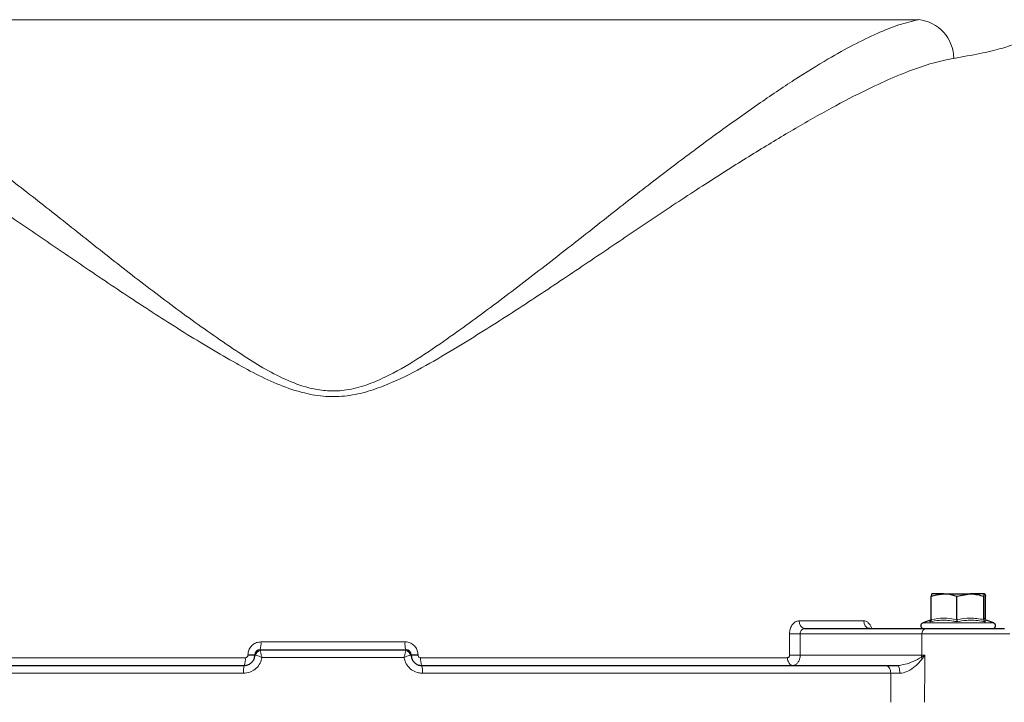
# Model space of a CAD drawing. Units: millimetres. Extents: x 247 to 4859, y 675 to 3078.
# Drawn here: x 437 to 624, y 1060 to 1189 of the extents above; entities that cross this region are included whole.
import ezdxf

# ---------------------------------------------------------------- set-up
doc = ezdxf.new("R2010")
doc.units = ezdxf.units.MM

msp = doc.modelspace()

# ---------------------------------------------------------------- linework, layer by layer
at = {"color": 7, "linetype": 'Continuous', "lineweight": 18}
for p, q in [((385.03, 1189.4), (607.52, 1189.4)), ((584.86, 1075.22), (597.13, 1075.22)), ((608.33, 1074.81), (611.4, 1074.81)), ((611.4, 1074.81), (621.81, 1074.81)), ((585.04, 1072.76), (585.04, 1068.71)), ((608.16, 1072.76), (585.04, 1072.76)), ((608.16, 1072.76), (608.11, 1068.71)), ((624.84, 1072.76), (608.16, 1072.76)), ((482.59, 1071.22), (509.97, 1071.22)), ((409.92, 1068.22), (479.62, 1068.22)), ((480.11, 1068.71), (480.11, 1068.76)), ((482.43, 1069.74), (482.43, 1069.74)), ((509.78, 1068.27), (482.77, 1068.27)), ((510.12, 1069.74), (510.12, 1069.74)), ((512.44, 1068.76), (512.44, 1068.71)), ((512.93, 1068.22), (582.63, 1068.22)), ((585.04, 1068.71), (608.11, 1068.71)), ((608.11, 1068.71), (608.69, 1068.71)), ((479.28, 1065.27), (390.31, 1065.27)), ((602.24, 1065.27), (513.27, 1065.27))]:
    msp.add_line(p, q, dxfattribs=at)
at = {"color": 7, "linetype": 'Continuous', "lineweight": 25}
for p, q in [((609.93, 1075.46), (609.93, 1079.9)), ((612.35, 1080.34), (610.08, 1080.34)), ((612.35, 1080.34), (617.34, 1080.34)), ((614.77, 1079.9), (617.34, 1080.34)), ((614.77, 1075.46), (614.77, 1079.9)), ((620.06, 1080.34), (617.34, 1080.34)), ((619.91, 1079.9), (620.06, 1080.34)), ((619.91, 1075.46), (619.91, 1079.9)), ((620.07, 1080.34), (620.06, 1080.34)), ((620.21, 1075.46), (620.21, 1079.9)), ((585.85, 1073.74), (608.87, 1073.74)), ((609.77, 1075.33), (608.33, 1074.81)), ((608.87, 1073.74), (623.84, 1073.74)), ((609.79, 1075.26), (609.8, 1075.27)), ((621.81, 1074.81), (620.37, 1075.33)), ((481.43, 1068.71), (481.43, 1068.76)), ((482.43, 1069.74), (510.12, 1069.74)), ((511.12, 1068.76), (511.12, 1068.71)), ((391.27, 1066.74), (479.43, 1066.74)), ((513.12, 1066.74), (601.28, 1066.74)), ((601.28, 1066.74), (603.51, 1066.74))]:
    msp.add_line(p, q, dxfattribs=at)
at = {"color": 7, "linetype": 'Continuous', "lineweight": 18, "flags": 128}
for points in [[(583.01, 1068.71), (583.01, 1071.71), (583.01, 1072.76)], [(582.63, 1068.22), (582.65, 1067.93), (582.71, 1067.65), (582.8, 1067.4), (582.92, 1067.17), (583.07, 1066.99), (583.23, 1066.85), (583.41, 1066.77), (583.6, 1066.74)], [(608.69, 1068.71), (608.69, 1066.74), (608.66, 1059.74)], [(601.28, 1066.74), (601.46, 1066.72), (601.64, 1066.63), (601.81, 1066.5), (601.95, 1066.31), (602.07, 1066.09), (602.16, 1065.84), (602.22, 1065.56), (602.24, 1065.27)], [(603.51, 1066.74), (603.59, 1066.72), (603.68, 1066.63), (603.75, 1066.5), (603.82, 1066.32), (603.88, 1066.09), (603.92, 1065.84), (603.95, 1065.56), (603.96, 1065.28)], [(602.24, 1059.74), (602.24, 1063.25), (602.24, 1065.27)]]:
    msp.add_lwpolyline(points, dxfattribs=at)
at = {"color": 7, "linetype": 'Continuous', "lineweight": 18}
for centre, radius, start, end in [((621.07, 1186.88), 7.49, 1.1069, 90.1154), ((606.76, 1182), 7.45, 0.5075, 84.1047), ((586.16, 1075.02), 1.32, 171.5225, 256.2437), ((598.47, 1075.07), 1.35, 173.8687, 260.9315), ((609.04, 1072.87), 0.887, 101.2255, 187.3001), ((584.02, 1126.12), 53.37, 268.9106, 271.0894), ((478.88, 1070.86), 3.73, 342.6081, 5.5477), ((513.67, 1070.86), 3.73, 174.4523, 197.3919), ((476.52, 1067.86), 3.12, 339.0148, 6.6037), ((480.77, 1089.13), 20.38, 268.1455, 271.8545), ((480.77, 1089.08), 20.38, 268.1455, 271.8545), ((482.43, 1068.74), 0.999, 90.2545, 178.9396), ((481.52, 1068.19), 0.523, 87.6694, 99.7631), ((482.65, 1068.49), 1.13, 100.9793, 168.2458), ((510.12, 1068.74), 0.999, 1.0604, 89.7455), ((509.9, 1068.49), 1.13, 11.7542, 79.0207), ((511.03, 1068.19), 0.523, 80.2369, 92.3306), ((511.78, 1089.13), 20.38, 268.1455, 271.8545), ((511.78, 1089.08), 20.38, 268.1455, 271.8545), ((516.03, 1067.86), 3.12, 173.3963, 200.9852), ((584.02, 1122.08), 53.38, 268.9112, 271.0888), ((605.31, 1068.74), 2.8, 351.4946, 359.3102), ((610.17, 1069.54), 2.42, 210.1928, 218.3177), ((482.95, 1065.63), 3.69, 162.4199, 185.6041), ((509.6, 1065.63), 3.69, 354.3959, 17.5801)]:
    msp.add_arc(centre, radius, start, end, dxfattribs=at)
at = {"color": 7, "linetype": 'Continuous', "lineweight": 25}
for centre, radius, start, end in [((608.52, 1074.29), 0.55, 110, 270), ((621.62, 1074.29), 0.55, 270, 70), ((482.43, 1068.74), 1, 90, 179), ((510.12, 1068.74), 1, 1, 90)]:
    msp.add_arc(centre, radius, start, end, dxfattribs=at)
at = {"color": 7, "linetype": 'Continuous', "lineweight": 18}
for points, knots in [([(385.03, 1189.4), (386.45, 1189.06), (389.3, 1188.36), (394.23, 1186.26), (399.55, 1183.52), (405.46, 1180.03), (411.96, 1175.82), (419.01, 1170.93), (426.35, 1165.59), (434.14, 1159.75), (442.32, 1153.38), (450.89, 1146.54), (459.73, 1139.59), (468.85, 1132.72), (476.48, 1127.4), (482.41, 1123.56), (486.62, 1121.26), (490.55, 1119.7), (494.09, 1118.94), (496.7, 1118.83), (499.55, 1119.12), (502.61, 1119.92), (507.12, 1121.86), (512.27, 1124.83), (519.3, 1129.68), (527.44, 1135.62), (536.58, 1142.62), (545.46, 1149.59), (554.09, 1156.39), (562.24, 1162.65), (569.92, 1168.32), (577.09, 1173.43), (583.96, 1178.04), (589.98, 1181.78), (595.2, 1184.69), (599.68, 1186.86), (603.85, 1188.53), (606.3, 1189.11), (607.52, 1189.4)], [0, 0, 0, 0, 0.030333, 0.060827, 0.091362, 0.121751, 0.155378, 0.189121, 0.222894, 0.256563, 0.292949, 0.329471, 0.36604, 0.402555, 0.438935, 0.453936, 0.468941, 0.483843, 0.493244, 0.502632, 0.508026, 0.519982, 0.531975, 0.553758, 0.575579, 0.612487, 0.649536, 0.68662, 0.723644, 0.760532, 0.794048, 0.827675, 0.861269, 0.894738, 0.921018, 0.947397, 0.973752, 1, 1, 1, 1]), ([(628.55, 1187.03), (628.52, 1186.82), (628.44, 1186.41), (627.67, 1185.68), (626.09, 1184.84), (623.23, 1183.89), (619.37, 1182.96), (615.93, 1182.36), (614.2, 1182.06)], [0, 0, 0, 0, 0.119928, 0.24024, 0.427127, 0.614015, 0.807007, 1, 1, 1, 1]), ([(614.2, 1182.06), (612.9, 1181.8), (610.29, 1181.27), (605.87, 1179.74), (601.12, 1177.76), (595.59, 1175.11), (589.2, 1171.7), (581.91, 1167.49), (574.31, 1162.84), (566.17, 1157.67), (557.51, 1151.95), (548.33, 1145.74), (538.9, 1139.38), (529.23, 1133.01), (520.62, 1127.61), (513.17, 1123.2), (507.71, 1120.49), (502.96, 1118.74), (498.99, 1117.84), (494.89, 1117.73), (490.54, 1118.44), (486.11, 1119.95), (481.63, 1122.04), (475.36, 1125.53), (467.31, 1130.36), (457.66, 1136.61), (448.27, 1142.95), (439.14, 1149.21), (430.45, 1155.03), (422.18, 1160.35), (414.41, 1165.21), (406.92, 1169.67), (399.73, 1173.68), (392.9, 1177.12), (386.55, 1179.84), (381.74, 1181.42), (379.19, 1181.9), (378.35, 1182.06)], [0, 0, 0, 0, 0.025884, 0.051866, 0.077872, 0.103788, 0.137053, 0.170434, 0.203847, 0.237156, 0.274069, 0.31111, 0.348208, 0.385273, 0.422207, 0.444405, 0.466572, 0.479068, 0.491537, 0.504266, 0.51701, 0.532326, 0.547724, 0.563119, 0.599568, 0.636144, 0.67277, 0.709351, 0.745804, 0.779289, 0.812872, 0.846426, 0.879871, 0.914239, 0.948686, 0.983011, 1, 1, 1, 1]), ([(609.93, 1075.46), (610.72, 1075.59), (612.33, 1075.85), (613.95, 1075.59), (614.77, 1075.46)], [0, 0, 0, 0, 0.4922436, 1, 1, 1, 1]), ([(614.77, 1075.46), (615.61, 1075.59), (617.33, 1075.85), (619.04, 1075.59), (619.91, 1075.46)], [0, 0, 0, 0, 0.492244, 1, 1, 1, 1]), ([(619.91, 1075.46), (619.96, 1075.59), (620.06, 1075.85), (620.16, 1075.59), (620.21, 1075.46)], [0, 0, 0, 0, 0.492244, 1, 1, 1, 1]), ([(583.01, 1072.76), (583.02, 1072.93), (583.04, 1073.38), (583.25, 1074.06), (583.67, 1074.7), (584.23, 1075.13), (584.65, 1075.19), (584.86, 1075.22)], [0, 0, 0, 0, 0.131093, 0.348795, 0.566386, 0.783449, 1, 1, 1, 1]), ([(585.85, 1073.74), (585.75, 1073.73), (585.57, 1073.71), (585.32, 1073.54), (585.14, 1073.28), (585.05, 1073.01), (585.04, 1072.83), (585.04, 1072.76)], [0, 0, 0, 0, 0.218877, 0.437223, 0.654412, 0.870262, 1, 1, 1, 1]), ([(597.13, 1075.22), (597.24, 1075.21), (597.54, 1075.18), (597.99, 1074.89), (598.39, 1074.39), (598.54, 1073.94), (598.61, 1073.74)], [0, 0, 0, 0, 0.1815493, 0.4757434, 0.770068, 1, 1, 1, 1]), ([(614.75, 1075.04), (614.53, 1075.09), (613.43, 1075.32), (611.71, 1075.43), (610.22, 1075.15), (609.64, 1075.04)], [0, 0, 0, 0, 0.130523, 0.655233, 1, 1, 1, 1]), ([(609.64, 1075.04), (609.65, 1075.09), (609.71, 1075.26), (609.76, 1075.26), (609.79, 1075.26)], [0, 0, 0, 0, 0.286863, 1, 1, 1, 1]), ([(620.19, 1075.04), (619.95, 1075.09), (618.77, 1075.32), (616.93, 1075.43), (615.37, 1075.15), (614.75, 1075.04)], [0, 0, 0, 0, 0.130523, 0.655233, 1, 1, 1, 1]), ([(620.35, 1075.26), (620.32, 1075.29), (620.26, 1075.38), (620.21, 1075.17), (620.19, 1075.04)], [0, 0, 0, 0, 0.3673983, 1, 1, 1, 1]), ([(480.11, 1068.76), (480.13, 1068.93), (480.16, 1069.37), (480.45, 1070.06), (481, 1070.7), (481.75, 1071.13), (482.31, 1071.19), (482.59, 1071.22)], [0, 0, 0, 0, 0.1290347, 0.3465262, 0.5646532, 0.7825887, 1, 1, 1, 1]), ([(509.97, 1071.22), (510.14, 1071.21), (510.59, 1071.18), (511.28, 1070.89), (511.91, 1070.33), (512.34, 1069.6), (512.41, 1069.04), (512.44, 1068.76)], [0, 0, 0, 0, 0.136097, 0.35231, 0.567879, 0.783676, 1, 1, 1, 1]), ([(482.77, 1068.27), (482.76, 1068.18), (482.68, 1067.71), (482.33, 1066.88), (481.53, 1065.99), (480.47, 1065.39), (479.68, 1065.31), (479.28, 1065.27)], [0, 0, 0, 0, 0.05327, 0.28785, 0.524033, 0.761812, 1, 1, 1, 1]), ([(479.62, 1068.22), (479.67, 1068.22), (479.79, 1068.23), (479.93, 1068.32), (480.05, 1068.45), (480.1, 1068.59), (480.11, 1068.68), (480.11, 1068.71)], [0, 0, 0, 0, 0.217803, 0.43615, 0.654232, 0.871395, 1, 1, 1, 1]), ([(481.43, 1068.76), (481.43, 1068.76), (481.44, 1068.75), (481.5, 1068.73), (481.54, 1068.72)], [0, 0, 0, 0, 0.334043, 1, 1, 1, 1]), ([(481.54, 1068.72), (481.62, 1068.7), (481.78, 1068.65), (482.23, 1068.5), (482.59, 1068.35), (482.77, 1068.27), (482.77, 1068.27)], [0, 0, 0, 0, 0.289197, 0.642114, 0.995293, 1, 1, 1, 1]), ([(482.43, 1069.74), (482.42, 1069.73), (482.42, 1069.71), (482.43, 1069.64), (482.43, 1069.59)], [0, 0, 0, 0, 0.334092, 1, 1, 1, 1]), ([(482.43, 1069.59), (482.45, 1069.51), (482.49, 1069.32), (482.59, 1068.93), (482.69, 1068.57), (482.74, 1068.37), (482.77, 1068.27), (482.77, 1068.27)], [0, 0, 0, 0, 0.288901, 0.642169, 0.815712, 0.995334, 1, 1, 1, 1]), ([(510.12, 1069.59), (510.1, 1069.51), (510.07, 1069.32), (509.96, 1068.93), (509.86, 1068.57), (509.81, 1068.37), (509.78, 1068.27), (509.78, 1068.27)], [0, 0, 0, 0, 0.288901, 0.642169, 0.815712, 0.995334, 1, 1, 1, 1]), ([(511.01, 1068.72), (510.93, 1068.7), (510.77, 1068.65), (510.33, 1068.5), (509.96, 1068.35), (509.78, 1068.27), (509.78, 1068.27)], [0, 0, 0, 0, 0.289197, 0.642114, 0.995293, 1, 1, 1, 1]), ([(513.27, 1065.27), (513.03, 1065.28), (512.39, 1065.32), (511.41, 1065.72), (510.5, 1066.5), (509.96, 1067.4), (509.83, 1068.03), (509.78, 1068.27)], [0, 0, 0, 0, 0.147878, 0.384126, 0.619122, 0.853329, 1, 1, 1, 1]), ([(510.12, 1069.74), (510.13, 1069.73), (510.14, 1069.71), (510.13, 1069.64), (510.12, 1069.59)], [0, 0, 0, 0, 0.334092, 1, 1, 1, 1]), ([(511.12, 1068.76), (511.12, 1068.76), (511.11, 1068.75), (511.05, 1068.73), (511.01, 1068.72)], [0, 0, 0, 0, 0.334043, 1, 1, 1, 1]), ([(512.44, 1068.71), (512.44, 1068.65), (512.46, 1068.54), (512.54, 1068.39), (512.67, 1068.28), (512.81, 1068.23), (512.9, 1068.22), (512.93, 1068.22)], [0, 0, 0, 0, 0.2160999, 0.4316763, 0.6469361, 0.8628665, 1, 1, 1, 1]), ([(582.63, 1068.22), (582.68, 1068.22), (582.76, 1068.23), (582.87, 1068.32), (582.96, 1068.45), (583, 1068.59), (583, 1068.67), (583.01, 1068.71)], [0, 0, 0, 0, 0.216798, 0.434121, 0.651665, 0.869129, 1, 1, 1, 1]), ([(585.04, 1068.71), (585.03, 1068.57), (585.01, 1068.22), (584.84, 1067.67), (584.52, 1067.16), (584.09, 1066.81), (583.76, 1066.77), (583.6, 1066.74)], [0, 0, 0, 0, 0.130333, 0.347192, 0.564682, 0.782475, 1, 1, 1, 1]), ([(603.51, 1066.74), (603.63, 1066.75), (604.13, 1066.76), (605.18, 1066.99), (606.63, 1067.51), (607.57, 1068.04), (608.08, 1068.33)], [0, 0, 0, 0, 0.069663, 0.28383, 0.608871, 1, 1, 1, 1]), ([(608.08, 1068.33), (608.28, 1068.45), (608.49, 1068.58), (608.69, 1068.71), (608.69, 1068.71)], [0, 0, 0, 0, 0.98431, 1, 1, 1, 1]), ([(608.69, 1068.71), (608.69, 1068.71), (608.56, 1068.48), (608.41, 1068.26), (608.27, 1068.05)], [0, 0, 0, 0, 0.0140339, 1, 1, 1, 1]), ([(608.27, 1068.05), (607.84, 1067.54), (607.06, 1066.62), (605.65, 1065.69), (604.59, 1065.31), (604.09, 1065.28), (603.96, 1065.28)], [0, 0, 0, 0, 0.388728, 0.707438, 0.925144, 1, 1, 1, 1]), ([(603.96, 1065.28), (603.48, 1065.27), (602.87, 1065.27), (602.36, 1065.27), (602.24, 1065.27)], [0, 0, 0, 0, 0.773832, 1, 1, 1, 1])]:
    msp.add_open_spline(points, degree=3, knots=knots, dxfattribs=at)
at = {"color": 7, "linetype": 'Continuous', "lineweight": 25}
for points, knots in [([(609.93, 1079.9), (610.09, 1079.95), (610.88, 1080.22), (611.7, 1080.29), (612.35, 1080.34)], [0, 0, 0, 0, 0.211001, 1, 1, 1, 1]), ([(610.08, 1080.34), (610.07, 1080.34), (610.02, 1080.34), (609.97, 1080.11), (609.93, 1079.9)], [0, 0, 0, 0, 0.070201, 1, 1, 1, 1]), ([(612.35, 1080.34), (612.54, 1080.34), (613.36, 1080.32), (614.16, 1080.08), (614.77, 1079.9)], [0, 0, 0, 0, 0.231849, 1, 1, 1, 1]), ([(617.34, 1080.34), (617.4, 1080.34), (618.27, 1080.34), (619.12, 1080.11), (619.91, 1079.9)], [0, 0, 0, 0, 0.070201, 1, 1, 1, 1]), ([(620.06, 1080.34), (620.07, 1080.34), (620.12, 1080.34), (620.17, 1080.11), (620.21, 1079.9)], [0, 0, 0, 0, 0.070201, 1, 1, 1, 1]), ([(598.25, 1073.76), (598.18, 1073.77), (598.09, 1073.78), (598.1, 1073.77), (598.1, 1073.77)], [0, 0, 0, 0, 0.6966698, 1, 1, 1, 1]), ([(609.93, 1075.46), (609.92, 1075.42), (609.91, 1075.33), (609.85, 1075.21), (609.76, 1075.11), (609.68, 1075.06), (609.64, 1075.04), (609.64, 1075.04)], [0, 0, 0, 0, 0.23611, 0.471251, 0.732222, 0.992497, 1, 1, 1, 1]), ([(614.77, 1075.46), (614.77, 1075.42), (614.77, 1075.33), (614.76, 1075.21), (614.76, 1075.11), (614.75, 1075.06), (614.75, 1075.04), (614.75, 1075.04)], [0, 0, 0, 0, 0.23611, 0.471251, 0.732222, 0.992497, 1, 1, 1, 1]), ([(619.91, 1075.46), (619.92, 1075.42), (619.92, 1075.33), (619.98, 1075.21), (620.07, 1075.11), (620.14, 1075.06), (620.18, 1075.04), (620.19, 1075.04)], [0, 0, 0, 0, 0.23611, 0.471251, 0.732222, 0.992497, 1, 1, 1, 1]), ([(479.43, 1066.74), (479.66, 1066.77), (480.11, 1066.81), (480.71, 1067.16), (481.16, 1067.66), (481.39, 1068.22), (481.42, 1068.57), (481.43, 1068.71)], [0, 0, 0, 0, 0.21926, 0.437715, 0.654618, 0.870242, 1, 1, 1, 1]), ([(511.12, 1068.71), (511.14, 1068.48), (511.2, 1068.04), (511.55, 1067.45), (512.06, 1067), (512.62, 1066.77), (512.98, 1066.75), (513.12, 1066.74)], [0, 0, 0, 0, 0.2151549, 0.4304719, 0.646411, 0.8637224, 1, 1, 1, 1])]:
    msp.add_open_spline(points, degree=3, knots=knots, dxfattribs=at)

doc.saveas('drawing.dxf')
